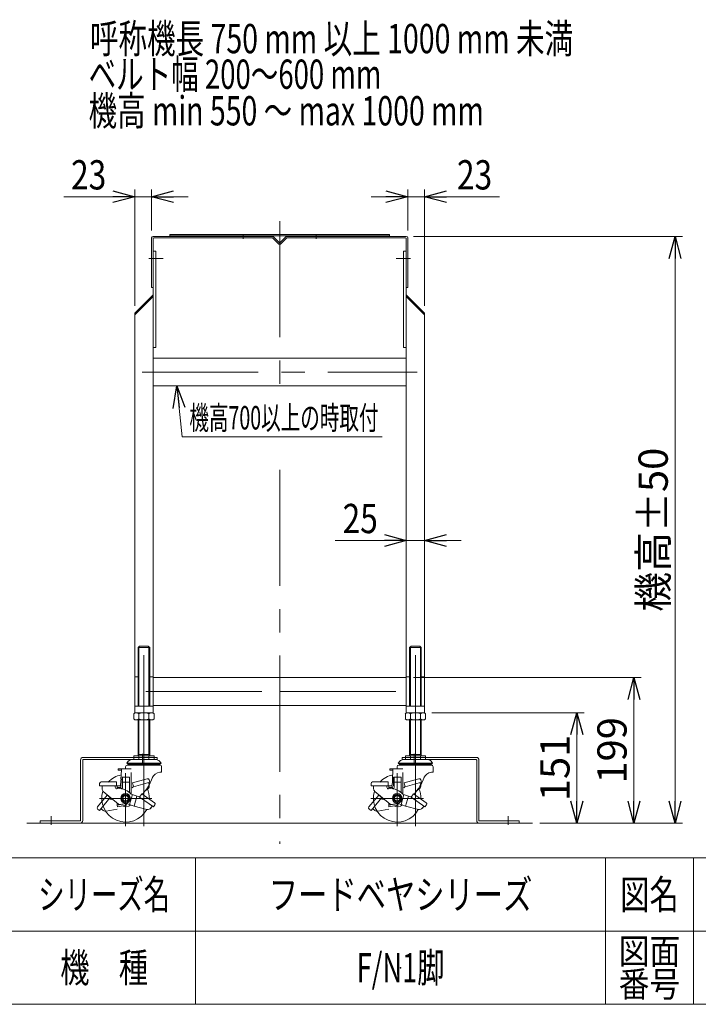
# Model space of a CAD drawing. Units: millimetres. Extents: x -1970 to 1970, y -1352 to 1351.
# Drawn here: x 60 to 987, y -1329 to 17 of the extents above; entities that cross this region are included whole.
import ezdxf
from ezdxf.enums import TextEntityAlignment as Align

# ---------------------------------------------------------------- set-up
doc = ezdxf.new("R2010")
doc.units = ezdxf.units.MM
doc.header["$LTSCALE"] = 2.5
doc.header["$PDSIZE"] = 1
doc.linetypes.add('CENTERX2', pattern=[101.6, 63.5, -12.7, 12.7, -12.7])
doc.linetypes.add('DASHED2', pattern=[9.525, 6.35, -3.175])
for name, color, linetype in [('3', 7, 'Continuous'), ('5', 7, 'Continuous'), ('ZUWAKU', 7, 'Continuous')]:
    doc.layers.add(name, color=color, linetype=linetype)
doc.styles.add('dcStyle0', font='ＭＳ Ｐゴシック', dxfattribs={"width": 0.9})
doc.styles.add('dcStyle1', font='txt.shx', dxfattribs={"bigfont": 'bigfont'})
doc.styles.get("Standard").update_dxf_attribs({"font": 'txt.shx', "bigfont": 'bigfont.shx'})
doc.dimstyles.new('dc_Rotated', dxfattribs={"dimtxt": 40, "dimasz": 30.000019, "dimexe": 10, "dimexo": 10, "dimgap": 10, "dimtad": 3, "dimdsep": 46, "dimtxsty": 'Standard', "dimblk1": 'OPEN30', "dimblk2": 'OPEN30', "dimsah": 1, "dimcen": 0.09, "dimclrd": 2, "dimclre": 2, "dimclrt": 2, "dimadec": 0, "dimazin": 2, "dimtfac": 1, "dimtdec": 4, "dimtmove": 0, "dimatfit": 3, "dimfxl": 1, "dimarcsym": 0})

# ---------------------------------------------------------------- blocks, each defined once
blk = doc.blocks.new('_OPEN30')
at = {"color": 0, "linetype": 'ByBlock', "lineweight": -2}
for p, q in [((-1, 0.267949), (0, 0)), ((0, 0), (-1, -0.267949)), ((0, 0), (-1, 0))]:
    blk.add_line(p, q, dxfattribs=at)
blk = doc.blocks.new('DC_GROUP_W_F_LEG_100_3_1')
at = {"layer": 'ZUWAKU', "color": 4, "linetype": 'Continuous', "lineweight": 13}
for p, q in [((1970, -1128.7), (-1970, -1128.7)), ((300, -1128.7), (300, -1328.7)), ((860, -1128.7), (860, -1328.7)), ((980, -1128.7), (980, -1328.7)), ((-1970, -1228.7), (1970, -1228.7))]:
    blk.add_line(p, q, dxfattribs=at)
at = {"layer": 'ZUWAKU', "color": 7, "linetype": 'Continuous', "lineweight": 13}
blk.add_line((-1970, -1328.7), (1970, -1328.7), dxfattribs=at)
at = {"layer": 'ZUWAKU', "color": 2, "style": 'dcStyle1'}
for s, height, width, p, p2 in [('シリーズ名', 40, 1.086207, (85, -1198.7), (265, -1198.7)), ('図名', 40, 1.272727, (880, -1198.7), (960, -1198.7)), ('図面', 35, 1.527273, (878, -1273.7), (962, -1273.7)), ('機\u3000種', 40, 1.235294, (115, -1298.7), (235, -1298.7)), ('番号', 35, 1.527273, (878, -1318.7), (962, -1318.7))]:
    blk.add_text(s, height=height, dxfattribs=dict(at, width=width)).set_placement(p, p2, align=Align.FIT)
blk = doc.blocks.new('DC_GROUP_W_F_LEG_100_3_2')
at = {"layer": 'ZUWAKU', "color": 2, "linetype": 'Continuous'}
for p in [(580, -1178.7), (580, -1278.7)]:
    blk.add_point(p, dxfattribs=at)
blk = doc.blocks.new('DC_GROUP_W_F_LEG_100_3_28')
at = {"color": 7, "linetype": 'Continuous', "lineweight": 13}
for p, q in [((586.5, -931.5), (586.5, -938.8)), ((610.7, -930.1), (589.9, -930.1)), ((610.7, -940.1), (589.9, -940.1)), ((593.4, -931.5), (593.4, -938.8)), ((607.2, -938.8), (607.2, -931.5)), ((614.2, -931.5), (614.2, -938.8))]:
    blk.add_line(p, q, dxfattribs=at)
for centre, radius, start, end in [((589.9, -935.2), 5.09, 47.1167, 132.8833), ((589.9, -935), 5.09, 227.1167, 312.8833), ((600.3, -948.4), 18.3, 67.7807, 112.2193), ((600.3, -921.8), 18.3, 247.7807, 292.2193), ((610.7, -935.2), 5.09, 47.1167, 132.8833), ((610.7, -935), 5.09, 227.1167, 312.8833)]:
    blk.add_arc(centre, radius, start, end, dxfattribs=at)
blk = doc.blocks.new('DC_GROUP_W_F_LEG_100_3_27')
at = {"color": 3, "linetype": 'CENTERX2', "lineweight": 13}
for p, q in [((600.3, -1010.2), (600.3, -834.1)), ((598.5, -998.3), (598.5, -986.5)), ((575.3, -1013), (575.3, -1085.1)), ((600.3, -1010.2), (600.3, -1085.1)), ((611.2, -1047.2), (539.5, -1047.2)), ((727, -1083.3), (727, -1071.7))]:
    blk.add_line(p, q, dxfattribs=at)
at = {"color": 7, "linetype": 'Continuous', "lineweight": 13}
for p, q in [((592.3, -841.1), (594.3, -839.1)), ((592.3, -841.1), (592.3, -856.4)), ((594.3, -839.1), (606.3, -839.1)), ((606.3, -839.1), (608.3, -841.1)), ((608.3, -841.1), (608.3, -856.1)), ((592.3, -856.4), (592.3, -921.1)), ((608.3, -856.1), (608.3, -921.1)), ((592.3, -940.1), (592.3, -989.1)), ((593.4, -931.5), (593.4, -938.8)), ((607.2, -931.5), (607.2, -938.8)), ((608.3, -940.1), (608.3, -989.1))]:
    blk.add_line(p, q, dxfattribs=at)
at = {"color": 3, "linetype": 'Continuous', "lineweight": 13}
for p, q in [((592.3, -841.1), (608.3, -841.1)), ((593.4, -840), (593.4, -856)), ((607.2, -840), (607.2, -856.6)), ((593.4, -856), (593.4, -921.1)), ((607.2, -856.6), (607.2, -921.1)), ((593.4, -940.1), (593.4, -987.2)), ((607.2, -940.1), (607.2, -987.2)), ((583.6, -994.3), (617.1, -994.3)), ((586.5, -989.1), (600.3, -989.1)), ((586.5, -989.1), (586.5, -991.3)), ((592.3, -987.2), (608.3, -987.2)), ((592.3, -989.1), (593.4, -987.2)), ((593.4, -989.1), (593.4, -991.3)), ((614.2, -989.1), (600.3, -989.1)), ((608.3, -989.1), (607.2, -987.2)), ((607.2, -989.1), (607.2, -991.3)), ((614.2, -989.1), (614.2, -991.3)), ((565.3, -1006.7), (565.3, -1008.7)), ((583, -1006.7), (565.3, -1006.7)), ((569.6, -1008.7), (565.3, -1008.7)), ((569.6, -1008.7), (569, -1020.9)), ((569.6, -1008.7), (569.6, -1006.7)), ((575.3, -1006.7), (575.3, -1004)), ((576.8, -998.9), (579, -996.4)), ((576.8, -998.9), (578.7, -1000.6)), ((576.8, -998.9), (623.8, -998.9)), ((622.1, -1001.7), (577.6, -1001.7)), ((578.7, -1000.6), (621.9, -1000.6)), ((623.8, -998.9), (621.6, -996.4)), ((623.8, -998.9), (621.9, -1000.6)), ((624.4, -1004), (624.4, -1011.6)), ((570.5, -1018.2), (570.5, -1030.2)), ((570.5, -1018.2), (580.8, -1018.2)), ((571.2, -1018.2), (580.8, -1018.2)), ((571.2, -1018.2), (571.2, -1032.3)), ((580.8, -1018.2), (580.8, -1039.4)), ((583, -1011.9), (583, -1041.4)), ((584.8, -1026.1), (605, -1020.4)), ((607.5, -1021.8), (608.4, -1025.2)), ((624.4, -1011.6), (622.1, -1011.6)), ((539.8, -1026.8), (539.8, -1030.3)), ((539.8, -1030.3), (562.8, -1030.3)), ((541.8, -1024.8), (562.8, -1024.8)), ((543.1, -1034.1), (543.1, -1030.3)), ((561.3, -1032.1), (561.3, -1030.3)), ((562.8, -1024.8), (562.8, -1030.3)), ((563.7, -1030.3), (563.7, -1034.1)), ((563.7, -1030.3), (568.7, -1030.3)), ((563.7, -1032.3), (568.7, -1032.3)), ((568.7, -1030.3), (568.7, -1032.3)), ((570.5, -1030.2), (571.2, -1030.2)), ((571.2, -1025.2), (580.8, -1025.2)), ((586.3, -1031.4), (584.8, -1026.1)), ((586.3, -1031.4), (608.4, -1025.2)), ((600.3, -1038.1), (605.5, -1034.3)), ((607.4, -1028.9), (606.5, -1025.7)), ((536.8, -1058.9), (550.1, -1042.7)), ((539.7, -1064), (554.4, -1046.2)), ((544.9, -1038), (565.6, -1055.3)), ((550.1, -1042.7), (554.3, -1046.2)), ((554.8, -1048.4), (553.4, -1047.3)), ((575.3, -1041.4), (570.3, -1044.3)), ((570.3, -1044.3), (570.3, -1050.1)), ((580.3, -1044.3), (575.3, -1041.4)), ((580.3, -1050.1), (580.3, -1044.3)), ((584.6, -1042.1), (580.8, -1055.5)), ((592.3, -1044.9), (582.8, -1041.4)), ((590.7, -1044.3), (586.9, -1057.8)), ((594.5, -1045.6), (597.6, -1041.1)), ((594.5, -1045.6), (613.3, -1058.8)), ((597.6, -1041.1), (614.9, -1053.2)), ((537, -1061.8), (539.7, -1064)), ((544.8, -1063.8), (541.9, -1061.4)), ((548.9, -1064.9), (563.9, -1062)), ((563.7, -1056.4), (563.7, -1053.8)), ((563.7, -1056.4), (576.7, -1054.1)), ((563.7, -1056.4), (564.1, -1058.6)), ((564.1, -1058.6), (576.5, -1056.4)), ((567.2, -1055.8), (576.7, -1054.1)), ((570.3, -1050.1), (575.3, -1052.9)), ((575.3, -1052.9), (580.3, -1050.1)), ((576.1, -1054.2), (576.5, -1056.4)), ((576.7, -1054.1), (586.9, -1057.8)), ((586.9, -1057.8), (604.4, -1062.4)), ((609.8, -1060.4), (611.7, -1057.7)), ((615.3, -1056), (613.3, -1058.8)), ((760.3, -1081.1), (572, -1081.1))]:
    blk.add_line(p, q, dxfattribs=at)
at = {"color": 140, "linetype": 'Continuous', "lineweight": 13}
for p, q in [((582.2, -994.3), (582.2, -991.3)), ((683.5, -991.3), (582.2, -991.3)), ((582.2, -994.3), (683.5, -994.3)), ((684, -994.8), (684, -1077.6)), ((687, -1077.6), (687, -994.8)), ((687.5, -1078.1), (742, -1078.1)), ((687.5, -1081.1), (742, -1081.1)), ((742, -1078.1), (742, -1081.1))]:
    blk.add_line(p, q, dxfattribs=at)
at = {"color": 4, "linetype": 'DASHED2', "lineweight": 13}
for p, q in [((586.5, -991.3), (586.5, -994.3)), ((593.4, -991.3), (593.4, -994.3)), ((607.2, -991.3), (607.2, -994.3)), ((614.2, -991.3), (614.2, -994.3))]:
    blk.add_line(p, q, dxfattribs=at)
at = {"color": 3, "linetype": 'Continuous', "lineweight": 13}
for radius in [6.5, 5, 3.76]:
    blk.add_circle((575.3, -1047.2), radius, dxfattribs=at)
for centre, radius, start, end in [((583.6, -1000.3), 6, 90, 138.7964), ((617.1, -1000.3), 6, 41.2036, 90), ((577.6, -1004), 2.3, 91.2457, 179.9995), ((583.6, -1000), 3.17, 190.397, 211.8407), ((584.8, -1000), 3.17, 190.397, 211.8407), ((588.5, -1000), 3.17, 190.397, 211.8407), ((593.9, -1000), 3.17, 190.397, 211.8407), ((588.5, -1000), 3.17, 328.1593, 328.8441), ((593.9, -1000), 3.17, 328.1593, 349.603), ((600.3, -1000), 3.17, 190.397, 211.8407), ((600.3, -1000), 3.17, 328.1593, 349.603), ((606.7, -1000), 3.17, 190.397, 211.8407), ((606.7, -1000), 3.17, 328.1593, 349.603), ((612.2, -1000), 3.17, 328.1593, 349.603), ((615.8, -1000), 3.17, 328.1593, 349.603), ((617.1, -1000), 3.17, 328.1593, 349.603), ((622.1, -1004), 2.3, 0.0003, 90.0005), ((575.3, -1047.2), 32.5, 100.7064, 136.5825), ((439.2, -1014.6), 130, 353.0584, 357.2307), ((546.3, -994.7), 70, 323.1576, 339.301), ((605.6, -1022.3), 2, 15.6263, 105.6257), ((623, -1023.6), 12, 94.599, 159.3008), ((541.8, -1026.8), 2, 90, 179.9996), ((548.1, -1034.1), 5, 180.0008, 229.9995), ((563.3, -1032.1), 2, 180.0002, 277.1054), ((566.3, -1055.9), 22, 65.7547, 97.1051), ((570, -1032.3), 1.25, 180, 0), ((566.3, -1055.9), 22, 41.3151, 65.7547), ((582.9, -1030.1), 3, 300.6246, 15.6252), ((575.3, -1047.2), 32.5, 358.1176, 25.3274), ((602.6, -1030.3), 5, 305.939, 15.6248), ((575.3, -1047.2), 32.5, 162.4973, 332.4321), ((575.3, -1047.2), 32.5, 162.4973, 163.1553), ((556, -1046.9), 2, 230.6254, 310.4025), ((593.4, -1042), 3, 249.9992, 324.9998), ((546.3, -994.7), 70, 317.9187, 323.1575), ((546.3, -994.7), 70, 317.9186, 323.1575), ((538.3, -1060.2), 2, 140.6248, 230.6247), ((566.9, -1053.8), 2, 229.9999, 279.9996), ((575.3, -1047.2), 11.5, 244.2713, 308.5506), ((605.7, -1057.5), 5, 255.3143, 324.9999), ((613.7, -1054.8), 2, 325.0004, 55.0008), ((548, -1059.9), 5, 230.6264, 280.6247)]:
    blk.add_arc(centre, radius, start, end, dxfattribs=at)
at = {"color": 140, "linetype": 'Continuous', "lineweight": 13}
for centre, radius, start, end in [((683.5, -994.8), 3.5, 0, 90), ((683.5, -994.8), 0.5, 0, 90), ((687.5, -1077.6), 3.5, 180, 270), ((687.5, -1077.6), 0.5, 180, 270)]:
    blk.add_arc(centre, radius, start, end, dxfattribs=at)
at = {"linetype": 'Continuous'}
blk.add_blockref('DC_GROUP_W_F_LEG_100_3_28', (0, 0), dxfattribs=at)
blk = doc.blocks.new('DC_GROUP_W_F_LEG_100_3_30')
at = {"color": 7, "linetype": 'Continuous', "lineweight": 13}
for p, q in [((215.5, -931.5), (215.5, -938.8)), ((239.7, -930.1), (218.9, -930.1)), ((239.7, -940.1), (218.9, -940.1)), ((222.4, -931.5), (222.4, -938.8)), ((236.2, -938.8), (236.2, -931.5)), ((243.2, -931.5), (243.2, -938.8))]:
    blk.add_line(p, q, dxfattribs=at)
for centre, radius, start, end in [((218.9, -935.2), 5.09, 47.1167, 132.8833), ((218.9, -935), 5.09, 227.1167, 312.8833), ((229.3, -948.4), 18.3, 67.7807, 112.2193), ((229.3, -921.8), 18.3, 247.7807, 292.2193), ((239.7, -935.2), 5.09, 47.1167, 132.8833), ((239.7, -935), 5.09, 227.1167, 312.8833)]:
    blk.add_arc(centre, radius, start, end, dxfattribs=at)
blk = doc.blocks.new('DC_GROUP_W_F_LEG_100_3_29')
at = {"color": 3, "linetype": 'CENTERX2', "lineweight": 13}
for p, q in [((229.3, -1010.2), (229.3, -834.1)), ((227.5, -998.3), (227.5, -986.5)), ((204.3, -1013), (204.3, -1085.1)), ((229.3, -1010.2), (229.3, -1085.1)), ((240.2, -1047.2), (168.5, -1047.2)), ((102.7, -1083.3), (102.7, -1071.7))]:
    blk.add_line(p, q, dxfattribs=at)
at = {"color": 7, "linetype": 'Continuous', "lineweight": 13}
for p, q in [((221.3, -841.1), (223.3, -839.1)), ((221.3, -841.1), (221.3, -856.4)), ((223.3, -839.1), (235.3, -839.1)), ((235.3, -839.1), (237.3, -841.1)), ((237.3, -841.1), (237.3, -856.1)), ((221.3, -856.4), (221.3, -921.1)), ((237.3, -856.1), (237.3, -921.1)), ((221.3, -940.1), (221.3, -989.1)), ((222.4, -931.5), (222.4, -938.8)), ((236.2, -931.5), (236.2, -938.8)), ((237.3, -940.1), (237.3, -989.1))]:
    blk.add_line(p, q, dxfattribs=at)
at = {"color": 3, "linetype": 'Continuous', "lineweight": 13}
for p, q in [((221.3, -841.1), (237.3, -841.1)), ((222.4, -840), (222.4, -856)), ((236.2, -840), (236.2, -856.6)), ((222.4, -856), (222.4, -921.1)), ((236.2, -856.6), (236.2, -921.1)), ((222.4, -940.1), (222.4, -987.2)), ((236.2, -940.1), (236.2, -987.2)), ((212.6, -994.3), (246.1, -994.3)), ((215.5, -989.1), (229.3, -989.1)), ((215.5, -989.1), (215.5, -991.3)), ((221.3, -987.2), (237.3, -987.2)), ((221.3, -989.1), (222.4, -987.2)), ((222.4, -989.1), (222.4, -991.3)), ((243.2, -989.1), (229.3, -989.1)), ((237.3, -989.1), (236.2, -987.2)), ((236.2, -989.1), (236.2, -991.3)), ((243.2, -989.1), (243.2, -991.3)), ((194.3, -1006.7), (194.3, -1008.7)), ((212, -1006.7), (194.3, -1006.7)), ((198.6, -1008.7), (194.3, -1008.7)), ((198.6, -1008.7), (198, -1020.9)), ((198.6, -1008.7), (198.6, -1006.7)), ((204.3, -1006.7), (204.3, -1004)), ((205.8, -998.9), (208, -996.4)), ((205.8, -998.9), (207.7, -1000.6)), ((205.8, -998.9), (252.8, -998.9)), ((251.1, -1001.7), (206.6, -1001.7)), ((207.7, -1000.6), (250.9, -1000.6)), ((252.8, -998.9), (250.6, -996.4)), ((252.8, -998.9), (250.9, -1000.6)), ((253.4, -1004), (253.4, -1011.6)), ((199.5, -1018.2), (199.5, -1030.2)), ((199.5, -1018.2), (209.8, -1018.2)), ((200.2, -1018.2), (209.8, -1018.2)), ((200.2, -1018.2), (200.2, -1032.3)), ((209.8, -1018.2), (209.8, -1039.4)), ((212, -1011.9), (212, -1041.4)), ((213.8, -1026.1), (234, -1020.4)), ((236.5, -1021.8), (237.4, -1025.2)), ((253.4, -1011.6), (251.1, -1011.6)), ((168.8, -1026.8), (168.8, -1030.3)), ((168.8, -1030.3), (191.8, -1030.3)), ((170.8, -1024.8), (191.8, -1024.8)), ((172.1, -1034.1), (172.1, -1030.3)), ((190.3, -1032.1), (190.3, -1030.3)), ((191.8, -1024.8), (191.8, -1030.3)), ((192.7, -1030.3), (192.7, -1034.1)), ((192.7, -1030.3), (197.7, -1030.3)), ((192.7, -1032.3), (197.7, -1032.3)), ((197.7, -1030.3), (197.7, -1032.3)), ((199.5, -1030.2), (200.2, -1030.2)), ((200.2, -1025.2), (209.8, -1025.2)), ((215.3, -1031.4), (213.8, -1026.1)), ((215.3, -1031.4), (237.4, -1025.2)), ((229.3, -1038.1), (234.5, -1034.3)), ((236.4, -1028.9), (235.5, -1025.7)), ((165.8, -1058.9), (179.1, -1042.7)), ((168.7, -1064), (183.4, -1046.2)), ((173.9, -1038), (194.6, -1055.3)), ((179.1, -1042.7), (183.3, -1046.2)), ((183.8, -1048.4), (182.4, -1047.3)), ((204.3, -1041.4), (199.3, -1044.3)), ((199.3, -1044.3), (199.3, -1050.1)), ((209.3, -1044.3), (204.3, -1041.4)), ((209.3, -1050.1), (209.3, -1044.3)), ((213.6, -1042.1), (209.8, -1055.5)), ((221.3, -1044.9), (211.8, -1041.4)), ((219.7, -1044.3), (215.9, -1057.8)), ((223.5, -1045.6), (226.6, -1041.1)), ((223.5, -1045.6), (242.3, -1058.8)), ((226.6, -1041.1), (243.9, -1053.2)), ((166, -1061.8), (168.7, -1064)), ((173.8, -1063.8), (170.9, -1061.4)), ((177.9, -1064.9), (192.9, -1062)), ((192.7, -1056.4), (192.7, -1053.8)), ((192.7, -1056.4), (205.7, -1054.1)), ((192.7, -1056.4), (193.1, -1058.6)), ((193.1, -1058.6), (205.5, -1056.4)), ((196.2, -1055.8), (205.7, -1054.1)), ((199.3, -1050.1), (204.3, -1052.9)), ((204.3, -1052.9), (209.3, -1050.1)), ((205.1, -1054.2), (205.5, -1056.4)), ((205.7, -1054.1), (215.9, -1057.8)), ((215.9, -1057.8), (233.4, -1062.4)), ((238.8, -1060.4), (240.7, -1057.7)), ((244.3, -1056), (242.3, -1058.8)), ((69.3, -1081.1), (572, -1081.1))]:
    blk.add_line(p, q, dxfattribs=at)
at = {"color": 140, "linetype": 'Continuous', "lineweight": 13}
for p, q in [((142.7, -1077.6), (142.7, -994.8)), ((145.7, -994.8), (145.7, -1077.6)), ((146.2, -991.3), (247.5, -991.3)), ((247.5, -994.3), (146.2, -994.3)), ((247.5, -994.3), (247.5, -991.3)), ((142.2, -1078.1), (87.7, -1078.1)), ((87.7, -1078.1), (87.7, -1081.1)), ((142.2, -1081.1), (87.7, -1081.1))]:
    blk.add_line(p, q, dxfattribs=at)
at = {"color": 4, "linetype": 'DASHED2', "lineweight": 13}
for p, q in [((215.5, -991.3), (215.5, -994.3)), ((222.4, -991.3), (222.4, -994.3)), ((236.2, -991.3), (236.2, -994.3)), ((243.2, -991.3), (243.2, -994.3))]:
    blk.add_line(p, q, dxfattribs=at)
at = {"color": 3, "linetype": 'Continuous', "lineweight": 13}
for radius in [6.5, 5, 3.76]:
    blk.add_circle((204.3, -1047.2), radius, dxfattribs=at)
at = {"color": 140, "linetype": 'Continuous', "lineweight": 13}
for centre, radius, start, end in [((146.2, -994.8), 3.5, 90, 180), ((146.2, -994.8), 0.5, 90, 180), ((142.2, -1077.6), 0.5, 270, 0), ((142.2, -1077.6), 3.5, 270, 0)]:
    blk.add_arc(centre, radius, start, end, dxfattribs=at)
at = {"color": 3, "linetype": 'Continuous', "lineweight": 13}
for centre, radius, start, end in [((212.6, -1000.3), 6, 90, 138.7964), ((246.1, -1000.3), 6, 41.2036, 90), ((206.6, -1004), 2.3, 91.2457, 179.9995), ((212.6, -1000), 3.17, 190.397, 211.8407), ((213.8, -1000), 3.17, 190.397, 211.8407), ((217.5, -1000), 3.17, 190.397, 211.8407), ((222.9, -1000), 3.17, 190.397, 211.8407), ((217.5, -1000), 3.17, 328.1593, 328.8441), ((222.9, -1000), 3.17, 328.1593, 349.603), ((229.3, -1000), 3.17, 190.397, 211.8407), ((229.3, -1000), 3.17, 328.1593, 349.603), ((235.7, -1000), 3.17, 190.397, 211.8407), ((235.7, -1000), 3.17, 328.1593, 349.603), ((241.2, -1000), 3.17, 328.1593, 349.603), ((244.8, -1000), 3.17, 328.1593, 349.603), ((246.1, -1000), 3.17, 328.1593, 349.603), ((251.1, -1004), 2.3, 0.0003, 90.0005), ((204.3, -1047.2), 32.5, 100.7064, 136.5825), ((68.2, -1014.6), 130, 353.0584, 357.2307), ((175.3, -994.7), 70, 323.1576, 339.301), ((234.6, -1022.3), 2, 15.6263, 105.6257), ((252, -1023.6), 12, 94.599, 159.3008), ((170.8, -1026.8), 2, 90, 179.9996), ((177.1, -1034.1), 5, 180.0008, 229.9995), ((192.3, -1032.1), 2, 180.0002, 277.1054), ((195.3, -1055.9), 22, 65.7547, 97.1051), ((199, -1032.3), 1.25, 180, 0), ((195.3, -1055.9), 22, 41.3151, 65.7547), ((211.9, -1030.1), 3, 300.6246, 15.6252), ((204.3, -1047.2), 32.5, 358.1176, 25.3274), ((231.6, -1030.3), 5, 305.939, 15.6248), ((204.3, -1047.2), 32.5, 162.4973, 332.4321), ((204.3, -1047.2), 32.5, 162.4973, 163.1553), ((185, -1046.9), 2, 230.6254, 310.4025), ((222.4, -1042), 3, 249.9992, 324.9998), ((175.3, -994.7), 70, 317.9187, 323.1575), ((175.3, -994.7), 70, 317.9186, 323.1575), ((167.3, -1060.2), 2, 140.6248, 230.6247), ((195.9, -1053.8), 2, 229.9999, 279.9996), ((204.3, -1047.2), 11.5, 244.2713, 308.5506), ((234.7, -1057.5), 5, 255.3143, 324.9999), ((242.7, -1054.8), 2, 325.0004, 55.0008), ((177, -1059.9), 5, 230.6264, 280.6247)]:
    blk.add_arc(centre, radius, start, end, dxfattribs=at)
at = {"linetype": 'Continuous'}
blk.add_blockref('DC_GROUP_W_F_LEG_100_3_30', (0, 0), dxfattribs=at)
blk = doc.blocks.new('*D50')
at = {"color": 2, "linetype": 'Continuous', "lineweight": 13}
for p, q in [((622.8, -930.1), (830.8, -930.1)), ((820.8, -1081.1), (820.8, -930.1)), ((770.3, -1081.1), (830.8, -1081.1))]:
    blk.add_line(p, q, dxfattribs=at)
at = {"color": 2, "xscale": 30.00002807615286, "yscale": 29.99989368223643}
for p, rotation in [((820.8, -930.1), 90), ((820.8, -1081.1), 270)]:
    blk.add_blockref('_OPEN30', p, dxfattribs=dict(at, rotation=rotation))
at = {"color": 2, "insert": (810.8, -1005.6), "char_height": 40, "width": 140, "attachment_point": 8, "rotation": 90, "style": 'dcStyle0'}
blk.add_mtext('\\T1.00;151', dxfattribs=at)
blk = doc.blocks.new('*D51')
at = {"color": 2, "linetype": 'Continuous', "lineweight": 13}
for p, q in [((597.8, -882.1), (908.8, -882.1)), ((898.8, -1081.1), (898.8, -882.1)), ((770.3, -1081.1), (908.8, -1081.1))]:
    blk.add_line(p, q, dxfattribs=at)
at = {"color": 2, "xscale": 30.00002807615286, "yscale": 29.99989368223643}
for p, rotation in [((898.8, -882.1), 90), ((898.8, -1081.1), 270)]:
    blk.add_blockref('_OPEN30', p, dxfattribs=dict(at, rotation=rotation))
at = {"color": 2, "insert": (888.8, -981.6), "char_height": 40, "width": 140, "attachment_point": 8, "rotation": 90, "style": 'dcStyle0'}
blk.add_mtext('\\T1.00;199', dxfattribs=at)
blk = doc.blocks.new('*D52')
at = {"color": 2, "linetype": 'Continuous', "lineweight": 13}
for p, q in [((597.8, -279.1), (965, -279.1)), ((955, -1081.1), (955, -279.1)), ((770.3, -1081.1), (965, -1081.1))]:
    blk.add_line(p, q, dxfattribs=at)
at = {"color": 2, "xscale": 30.00002807615286, "yscale": 29.99989368223643}
for p, rotation in [((955, -279.1), 90), ((955, -1081.1), 270)]:
    blk.add_blockref('_OPEN30', p, dxfattribs=dict(at, rotation=rotation))
at = {"color": 4, "insert": (945, -680.1), "char_height": 40, "width": 290, "attachment_point": 8, "rotation": 90, "style": 'dcStyle0'}
blk.add_mtext('\\T1.00;機高±50', dxfattribs=at)

msp = doc.modelspace()

# ---------------------------------------------------------------- linework, layer by layer
at = {"color": 2, "linetype": 'Continuous', "lineweight": 13}
for p, q in [((216.813, -374.127), (216.813, -214.927)), ((239.813, -271.127), (239.813, -214.927)), ((589.813, -271.127), (589.813, -214.927)), ((612.813, -374.127), (612.813, -214.927)), ((119.836, -224.927), (216.813, -224.927)), ((216.813, -224.927), (239.813, -224.927)), ((289.813, -224.927), (239.813, -224.927)), ((539.813, -224.927), (589.813, -224.927)), ((589.813, -224.927), (612.813, -224.927)), ((715.023, -224.927), (612.813, -224.927)), ((587.813, -369.127), (587.813, -704.714)), ((281.447, -552.978), (274.184, -483.527)), ((612.813, -518.627), (612.813, -704.714)), ((554.621, -552.978), (281.447, -552.978)), ((490.836, -694.714), (587.813, -694.714)), ((612.813, -694.714), (587.813, -694.714)), ((662.813, -694.714), (612.813, -694.714))]:
    msp.add_line(p, q, dxfattribs=at)
at = {"color": 3, "linetype": 'CENTERX2', "lineweight": 13}
for p, q in [((414.813, -258.136), (414.813, -490.45)), ((236.056, -309.127), (255.538, -309.127)), ((574.089, -309.127), (593.571, -309.127)), ((226.813, -464.527), (602.813, -464.527)), ((414.813, -598.104), (414.813, -1109.422)), ((231.813, -901.126), (414.813, -901.126)), ((414.813, -901.126), (598.337, -901.126))]:
    msp.add_line(p, q, dxfattribs=at)
at = {"color": 7, "linetype": 'Continuous', "lineweight": 13}
for p, q in [((241.813, -299.127), (241.813, -431.127)), ((245.813, -299.127), (241.813, -299.127)), ((245.813, -431.127), (245.813, -299.127)), ((583.813, -299.127), (583.813, -431.127)), ((587.813, -299.127), (583.813, -299.127)), ((587.813, -431.127), (587.813, -299.127)), ((241.813, -359.127), (216.813, -384.127)), ((241.813, -361.249), (216.813, -386.249)), ((241.813, -359.127), (241.813, -930.126)), ((612.813, -384.127), (587.813, -359.127)), ((587.813, -930.126), (587.813, -359.127)), ((612.813, -386.249), (587.813, -361.249)), ((216.813, -384.127), (216.813, -518.627)), ((612.813, -518.627), (612.813, -384.127)), ((241.813, -401.244), (241.813, -431.127)), ((587.813, -431.127), (587.813, -401.244)), ((241.813, -431.127), (245.813, -431.127)), ((583.813, -431.127), (587.813, -431.127)), ((241.813, -445.527), (587.813, -445.527)), ((587.813, -483.527), (241.813, -483.527)), ((216.813, -508.627), (216.813, -930.126)), ((612.813, -930.126), (612.813, -508.627)), ((216.813, -881.126), (221.313, -881.126)), ((237.313, -881.126), (241.813, -881.126)), ((414.813, -882.126), (241.813, -882.126)), ((587.813, -882.126), (414.813, -882.126)), ((587.813, -881.126), (592.313, -881.126)), ((608.313, -881.126), (612.813, -881.126)), ((216.813, -921.126), (241.813, -921.126)), ((241.813, -920.126), (414.813, -920.126)), ((414.813, -920.126), (587.813, -920.126)), ((587.813, -921.126), (612.813, -921.126)), ((216.813, -930.126), (241.813, -930.126)), ((587.813, -930.126), (612.813, -930.126))]:
    msp.add_line(p, q, dxfattribs=at)
at = {"layer": '3', "color": 3, "linetype": 'Continuous', "lineweight": 13}
for p, q in [((239.813, -281.127), (239.813, -349.127)), ((404.778, -279.127), (241.813, -279.127)), ((241.813, -349.127), (241.813, -282.127)), ((242.813, -281.127), (404.778, -281.127)), ((264.813, -276.627), (264.813, -278.127)), ((564.813, -276.627), (264.813, -276.627)), ((264.813, -278.127), (564.813, -278.127)), ((354.813, -279.127), (354.813, -278.127)), ((374.813, -279.127), (374.813, -278.127)), ((413.046, -289.188), (405.131, -281.274)), ((414.46, -287.774), (406.546, -279.86)), ((423.081, -279.86), (415.167, -287.774)), ((424.495, -281.274), (416.581, -289.188)), ((587.813, -279.127), (424.794, -279.127)), ((424.849, -281.127), (586.813, -281.127)), ((454.813, -278.127), (454.813, -279.127)), ((474.813, -278.127), (474.813, -279.127)), ((564.813, -278.127), (564.813, -276.627)), ((587.813, -282.127), (587.813, -349.127)), ((589.813, -349.127), (589.813, -281.127)), ((239.813, -349.127), (241.813, -349.127)), ((589.813, -349.127), (587.813, -349.127))]:
    msp.add_line(p, q, dxfattribs=at)
at = {"layer": '3', "color": 3, "linetype": 'CENTERX2', "lineweight": 13}
for p, q in [((364.813, -282.367), (364.813, -277.367)), ((464.813, -277.367), (464.813, -282.367))]:
    msp.add_line(p, q, dxfattribs=at)
at = {"layer": '3', "color": 3, "linetype": 'Continuous', "lineweight": 13}
for centre, radius, start, end in [((241.813, -281.127), 2, 90, 180), ((242.813, -282.127), 1, 90, 180), ((404.778, -281.627), 2.5, 45, 90), ((404.778, -281.627), 0.5, 45, 90), ((424.849, -281.627), 2.5, 90, 135), ((424.849, -281.627), 0.5, 90, 135), ((586.813, -282.127), 1, 0, 90), ((587.813, -281.127), 2, 0, 90), ((414.813, -287.42), 2.5, 225, 315), ((414.813, -287.42), 0.5, 225, 315)]:
    msp.add_arc(centre, radius, start, end, dxfattribs=at)
at = {"layer": '5', "color": 3, "linetype": 'CENTERX2', "lineweight": 13}
for p, q in [((229.313, -1013.926), (229.313, -856.124)), ((600.313, -1013.926), (600.313, -856.124))]:
    msp.add_line(p, q, dxfattribs=at)

# ---------------------------------------------------------------- block references
at = {"color": 2, "xscale": 30.00002807615286, "yscale": 29.99989368223643}
for p, rotation in [((216.813, -224.927), 360), ((239.813, -224.927), 180), ((589.813, -224.927), 360), ((612.813, -224.927), 180), ((274.184, -483.527), 95.97067560639786), ((587.813, -694.714), 360), ((612.813, -694.714), 180)]:
    msp.add_blockref('_OPEN30', p, dxfattribs=dict(at, rotation=rotation))
at = {"linetype": 'Continuous'}
for name in ['DC_GROUP_W_F_LEG_100_3_29', 'DC_GROUP_W_F_LEG_100_3_27']:
    msp.add_blockref(name, (0, 0), dxfattribs=at)
at = {"layer": 'ZUWAKU', "linetype": 'Continuous'}
for name in ['DC_GROUP_W_F_LEG_100_3_1', 'DC_GROUP_W_F_LEG_100_3_2']:
    msp.add_blockref(name, (0, 0), dxfattribs=at)

# ---------------------------------------------------------------- texts
at = {"color": 2}
for s, height, style, width, p, p2 in [('呼称機長 750 mm 以上 1000 mm 未満', 40, 'dcStyle0', 0.697645, (155.673, -28.719), (815.673, -28.719)), ('ベルト幅 200～600 mm', 40, 'dcStyle0', 0.711086, (153.765, -77.372), (553.765, -77.372)), ('機高 min 550 ～ max 1000 mm', 40, 'dcStyle0', 0.718926, (153.765, -127.372), (693.765, -127.372)), ('23', 40, 'dcStyle0', 0.825309, (129.836, -214.927), (177.836, -214.927)), ('23', 40, 'dcStyle0', 0.825309, (657.023, -214.927), (705.023, -214.927)), ('機高700以上の時取付', 32, 'dcStyle0', 0.584594, (291.447, -542.978), (549.847, -542.978)), ('25', 40, 'dcStyle0', 0.825309, (500.836, -684.714), (548.836, -684.714)), ('フードベヤシリーズ', 40, 'dcStyle1', 1.188679, (400, -1198.719), (760, -1198.719)), ('F/N1脚', 40, 'dcStyle1', 0.649485, (520, -1298.719), (640, -1298.719))]:
    msp.add_text(s, height=height, dxfattribs=dict(at, style=style, width=width)).set_placement(p, p2, align=Align.FIT)

# ---------------------------------------------------------------- dimensions: what is measured, and where the dimension line sits
at = {"linetype": 'Continuous', "lineweight": 13}
dim = msp.add_linear_dim(base=(955.003, -279.127), p1=(760.293, -1081.126), p2=(587.813, -279.127), angle=90, text='機高±50', dimstyle='dc_Rotated', override={"dimtxt": 40, "dimasz": 30.000019, "dimexe": 10, "dimexo": 10, "dimgap": 10, "dimtad": 3, "dimtih": 0, "dimtoh": 0, "dimdec": 2, "dimzin": 8, "dimblk1": 'OPEN30', "dimblk2": 'OPEN30', "dimsah": 1, "dimclrd": 2, "dimclre": 2, "dimclrt": 4, "dimazin": 2, "dimtofl": 1, "dimtolj": 0, "dimtzin": 8, "dimarcsym": 1}, dxfattribs=at)
dim.commit()
dim.dimension.update_dxf_attribs({"geometry": '*D52', "text_midpoint": (955.003, -680.126), "dimtype": 160})
for base, p2, picture, middle in [((898.759, -882.126), (587.813, -882.126), '*D51', (898.759, -981.626)), ((820.785, -930.126), (612.813, -930.126), '*D50', (820.785, -1005.626))]:
    dim = msp.add_linear_dim(base=base, p1=(760.293, -1081.126), p2=p2, angle=90, dimstyle='dc_Rotated', override={"dimtxt": 40, "dimasz": 30.000019, "dimexe": 10, "dimexo": 10, "dimgap": 10, "dimtad": 3, "dimtih": 0, "dimtoh": 0, "dimdec": 2, "dimzin": 8, "dimblk1": 'OPEN30', "dimblk2": 'OPEN30', "dimsah": 1, "dimclrd": 2, "dimclre": 2, "dimclrt": 2, "dimazin": 2, "dimtofl": 1, "dimtolj": 0, "dimtzin": 8, "dimarcsym": 1}, dxfattribs=at)
    dim.commit()
    dim.dimension.update_dxf_attribs({"geometry": picture, "text_midpoint": middle, "dimtype": 160})

doc.saveas('drawing.dxf')
